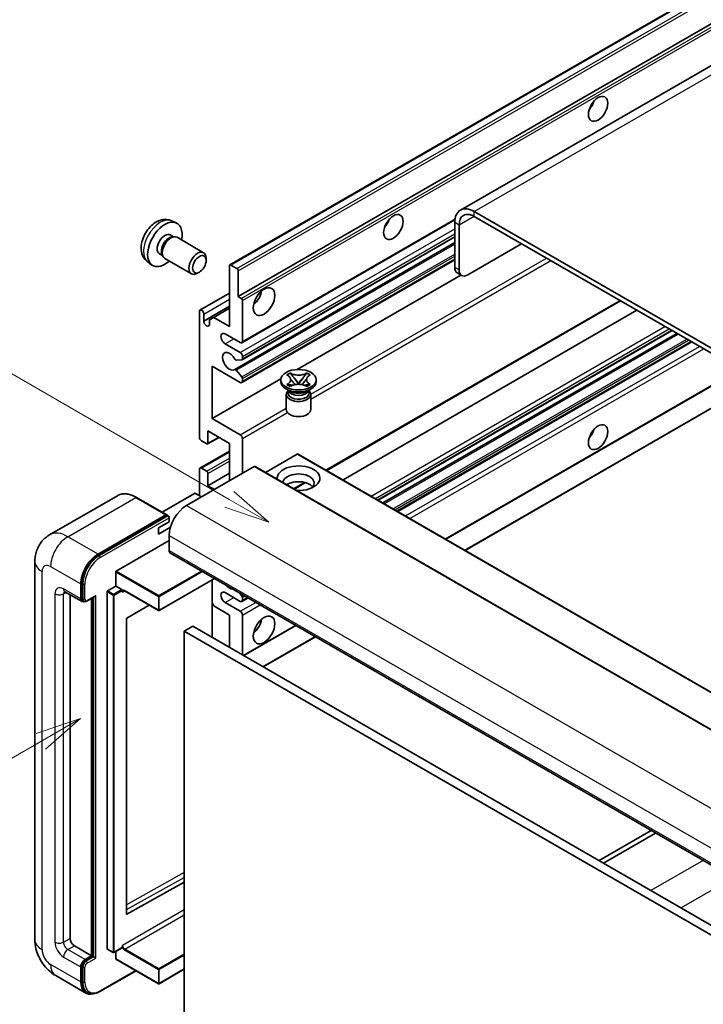
# Model space of a CAD drawing. Units: millimetres. Extents: x 1 to 9846, y 2 to 1267.
# Drawn here: x 89 to 201, y 554 to 716 of the extents above; entities that cross this region are included whole.
import ezdxf

# ---------------------------------------------------------------- set-up
doc = ezdxf.new("R2010")
doc.units = ezdxf.units.MM
for name, color, linetype, lineweight in [('Symbol (TK)', 100, 'Continuous', 18), ('Visible (ISO)', 7, 'Continuous', 35), ('Visible Narrow (ISO)', 7, 'Continuous', 25)]:
    doc.layers.add(name, color=color, linetype=linetype, lineweight=lineweight)
doc.styles.add('Note Text (TK2)', font='MS PGothic.ttf')

# ---------------------------------------------------------------- blocks, each defined once
blk = doc.blocks.new('バルーン2')
at = {"layer": 'Symbol (TK)', "color": 100}
for p, q in [((55.246, 219.691), (39.759, 228.633)), ((57.411, 218.441), (55.496, 220.124)), ((54.996, 219.258), (57.411, 218.441)), ((55.246, 219.691), (57.411, 218.441))]:
    blk.add_line(p, q, dxfattribs=at)
at = {"layer": 'Symbol (TK)'}
blk.add_circle((37.161, 230.133), 3, dxfattribs=at)
at = {"layer": 'Symbol (TK)', "color": 7, "insert": (37.161, 230.115), "char_height": 2, "attachment_point": 5, "style": 'Note Text (TK2)'}
blk.add_mtext('4', dxfattribs=at)
blk = doc.blocks.new('バルーン10')
at = {"layer": 'Symbol (TK)', "color": 100}
for p, q in [((47.103, 207.7), (44.688, 206.883)), ((44.938, 206.45), (47.103, 207.7)), ((45.188, 206.017), (47.103, 207.7)), ((44.938, 206.45), (35.603, 201.06))]:
    blk.add_line(p, q, dxfattribs=at)
at = {"layer": 'Symbol (TK)'}
blk.add_circle((33.005, 199.56), 3, dxfattribs=at)
at = {"layer": 'Symbol (TK)', "color": 7, "insert": (33.005, 199.555), "char_height": 2, "attachment_point": 5, "style": 'Note Text (TK2)'}
blk.add_mtext('8', dxfattribs=at)

msp = doc.modelspace()

# ---------------------------------------------------------------- linework, layer by layer
at = {"layer": 'Visible (ISO)'}
for p, q in [((252.4501, 737.5664), (160.8798, 684.6982)), ((123.0636, 675.6925), (213.2198, 727.7441)), ((124.4157, 670.4929), (203.1444, 715.9469)), ((267.4281, 624.2587), (163.1298, 684.4754)), ((267.4281, 623.4422), (163.1298, 683.6589)), ((113.4752, 682.9456), (114.2673, 682.595)), ((125.0193, 662.9155), (159.9744, 683.0969)), ((159.9478, 682.6382), (159.9478, 675.2898)), ((160.6549, 682.23), (160.6549, 674.8815)), ((113.2875, 680.6121), (113.8107, 680.3101)), ((113.6005, 680.2983), (113.9666, 680.3188)), ((114.3849, 680.2266), (118.748, 677.7075)), ((123.8603, 658.5312), (159.9478, 679.3663)), ((125.0607, 660.141), (159.9478, 680.2831)), ((162.0692, 674.065), (170.908, 679.1681)), ((111.5023, 677.52), (112.0255, 677.2179)), ((111.9306, 677.4059), (112.0958, 677.0786)), ((109.5753, 676.1908), (110.275, 675.68)), ((112.3849, 676.7625), (116.748, 674.2434)), ((119.1623, 676.4416), (119.1623, 676.7923)), ((123.0015, 665.5939), (123.0015, 675.5551)), ((123.2136, 675.6776), (124.2036, 675.1061)), ((125.0193, 656.3835), (159.9478, 676.5495)), ((118.0515, 674.5176), (117.7477, 674.3423)), ((124.4157, 674.7386), (124.4157, 670.4929)), ((134.0956, 658.5269), (160.953, 674.033)), ((161.0692, 673.966), (160.362, 674.3742)), ((118.1553, 668.2723), (123.0015, 671.0702)), ((124.4157, 670.4929), (124.9107, 670.2071)), ((125.1228, 669.8397), (125.1228, 663.1444)), ((138.9336, 641.9633), (187.1411, 669.7959)), ((118.0518, 647.4268), (118.0518, 668.0434)), ((118.7589, 666.492), (123.0015, 668.9415)), ((118.7589, 667.6351), (118.7589, 666.492)), ((120.4206, 667.084), (123.0015, 668.5741)), ((141.6156, 640.4149), (189.8231, 668.2475)), ((119.7135, 666.6757), (120.4206, 667.084)), ((119.7135, 665.9409), (119.7135, 666.6757)), ((120.4206, 667.084), (123.0015, 665.5939)), ((124.7693, 662.9403), (122.2944, 664.3691)), ((147.3816, 637.0858), (195.5892, 664.9185)), ((148.1614, 636.6356), (196.3689, 664.4682)), ((122.2944, 662.7361), (124.7693, 661.3073)), ((150.6009, 635.2272), (198.8084, 663.0598)), ((125.0168, 660.1275), (124.1164, 660.047)), ((125.1228, 660.6949), (125.1228, 660.2783)), ((120.1731, 659.0619), (120.1731, 650.4887)), ((124.7693, 656.4083), (120.1731, 659.0619)), ((124.1142, 658.425), (125.0146, 657.3214)), ((132.4178, 657.6398), (132.9599, 657.9528)), ((132.9599, 657.9528), (133.0141, 657.9215)), ((132.9599, 657.9528), (133.0221, 657.8727)), ((135.6083, 657.8727), (135.6705, 657.9528)), ((135.6163, 657.9215), (135.6705, 657.9528)), ((135.6705, 657.9528), (136.2126, 657.6398)), ((120.1731, 650.4887), (131.4235, 656.9842)), ((125.1228, 657.0453), (125.1228, 656.6124)), ((131.4152, 656.5308), (131.4152, 656.8574)), ((132.472, 657.6085), (132.4178, 657.6398)), ((132.4178, 656.0749), (132.472, 656.1062)), ((133.5761, 657.1584), (134.3145, 656.2063)), ((134.1309, 656.099), (134.3152, 656.2054)), ((134.3152, 656.2058), (134.3152, 656.2054)), ((134.3152, 656.2054), (134.4995, 656.099)), ((134.3159, 656.2063), (135.0543, 657.1584)), ((136.2126, 657.6398), (136.1584, 657.6085)), ((136.1584, 656.1062), (136.2126, 656.0749)), ((137.2152, 656.5308), (137.2152, 656.8574)), ((158.4619, 630.6887), (203.8918, 656.9176)), ((161.6439, 628.8515), (209.8514, 656.6842)), ((132.901, 654.9794), (132.2646, 655.3469)), ((132.9599, 655.7619), (132.4178, 656.0749)), ((132.4178, 656.0749), (132.48, 656.0665)), ((132.6594, 654.9918), (132.5568, 655.1782)), ((132.5777, 655.1402), (132.5777, 654.6528)), ((133.0141, 655.7932), (132.9599, 655.7619)), ((133.034, 655.9919), (133.356, 655.9486)), ((135.2744, 655.9486), (135.5964, 655.9919)), ((135.6705, 655.7619), (135.6163, 655.7932)), ((136.2126, 656.0749), (135.6705, 655.7619)), ((135.7294, 654.9794), (136.3658, 655.3469)), ((135.971, 654.9918), (136.0736, 655.1782)), ((136.0527, 655.1402), (136.0527, 654.6528)), ((136.1504, 656.0665), (136.2126, 656.0749)), ((132.3152, 654.4385), (132.3152, 651.9584)), ((136.3152, 654.4385), (136.3152, 651.9584)), ((120.1731, 650.4887), (124.7693, 647.8351)), ((119.466, 648.4475), (119.466, 646.447)), ((123.0015, 646.4062), (119.466, 648.4475)), ((119.2538, 646.3246), (118.4053, 646.8145)), ((119.4038, 646.3097), (121.2863, 647.3965)), ((123.0015, 640.2825), (123.0015, 646.4062)), ((125.1228, 647.2227), (125.1228, 641.5072)), ((118.1553, 642.3485), (123.0015, 645.1464)), ((134.1031, 644.6507), (128.8876, 641.6396)), ((134.2531, 644.6656), (228.2983, 590.3686)), ((127.032, 642.6095), (115.9304, 636.2)), ((118.0518, 637.833), (118.0518, 642.1196)), ((118.4053, 642.3237), (119.2538, 641.8338)), ((127.182, 642.6244), (221.2272, 588.3273)), ((119.466, 639.466), (123.0015, 641.5072)), ((119.466, 641.4664), (119.466, 639.466)), ((133.6303, 638.9014), (135.4683, 639.9626)), ((119.466, 639.466), (120.5266, 638.8536)), ((104.6219, 637.824), (93.485, 631.3941)), ((112.6967, 634.6815), (107.7469, 637.5392)), ((117.2739, 638.2004), (111.9378, 635.1196)), ((118.4053, 637.6289), (117.4154, 638.2004)), ((101.4347, 628.2392), (112.5717, 634.6691)), ((101.4347, 628.0759), (112.7449, 634.6058)), ((111.3342, 632.5258), (113.102, 633.5464)), ((112.7449, 634.6058), (112.9217, 634.5037)), ((113.102, 633.5464), (113.102, 634.1996)), ((111.3342, 631.5051), (113.3084, 632.6449)), ((111.3342, 631.5051), (111.3342, 632.5258)), ((104.4046, 625.4631), (113.102, 630.4845)), ((113.102, 631.301), (113.102, 628.8515)), ((91.0708, 627.0144), (91.0708, 564.9607)), ((113.3091, 628.3938), (207.3543, 574.0967)), ((104.3339, 622.9728), (104.3339, 625.3406)), ((120.5459, 624.2156), (111.455, 618.967)), ((120.1317, 623.9765), (120.1317, 614.5868)), ((98.6063, 620.8907), (98.6063, 623.3402)), ((98.7477, 620.9723), (98.7477, 623.4218)), ((102.9904, 622.1971), (104.3339, 622.9728)), ((104.3339, 622.9728), (105.3238, 622.4012)), ((105.3945, 622.2229), (105.3945, 622.2787)), ((105.7688, 622.1921), (111.355, 618.967)), ((95.985, 622.0659), (98.8134, 620.4329)), ((96.8386, 621.5731), (96.8386, 565.1648)), ((99.0902, 620.5041), (98.9134, 620.6061)), ((99.6152, 620.5313), (100.8691, 621.2552)), ((100.3741, 562.3071), (100.3741, 620.9694)), ((100.5155, 562.2254), (100.5155, 621.0511)), ((102.9197, 563.4502), (102.9197, 622.0746)), ((124.7693, 620.4824), (122.2944, 621.9113)), ((124.63, 621.8577), (125.0168, 621.3765)), ((125.0193, 620.4577), (126.037, 621.0453)), ((125.1228, 621.1031), (125.1228, 620.6866)), ((109.795, 619.8676), (106.1712, 617.707)), ((120.4206, 619.7272), (120.1317, 620.2276)), ((123.0015, 618.2371), (120.4206, 619.7272)), ((122.2944, 620.2783), (124.7693, 618.8495)), ((106.1017, 617.5852), (106.1017, 569.1643)), ((123.0015, 612.9299), (123.0015, 618.2371)), ((125.1228, 618.2371), (125.1228, 611.7051)), ((116.9911, 616.4), (115.5769, 615.5835)), ((116.9911, 616.4), (211.0363, 562.1029)), ((125.3521, 611.5727), (133.8981, 616.5067)), ((115.5769, 551.8967), (115.5769, 615.5835)), ((115.5769, 615.5835), (209.6221, 561.2864)), ((128.5341, 609.7356), (137.08, 614.6696)), ((192.1819, 582.8566), (183.6359, 577.9226)), ((184.343, 577.5143), (192.889, 582.4483)), ((106.1712, 569.1228), (115.5769, 574.3756)), ((97.5457, 563.9401), (100.3741, 562.3071)), ((102.9404, 563.4044), (103.9303, 562.8328)), ((105.3738, 563.6085), (104.0303, 562.8328)), ((104.3339, 561.8172), (104.3339, 563.0081)), ((105.3945, 563.6543), (105.3945, 563.7101)), ((99.3134, 561.6947), (100.3741, 562.3071)), ((99.3134, 561.5314), (100.5155, 562.2254)), ((100.6923, 562.1234), (100.5155, 562.2254)), ((100.6923, 562.1234), (101.0458, 561.9192)), ((104.3546, 561.7714), (111.355, 557.7297)), ((98.6063, 558.0205), (98.6063, 560.4699)), ((98.7477, 558.1021), (98.7477, 560.5516)), ((101.7365, 556.4363), (107.6659, 559.8596)), ((115.5769, 560.1095), (111.455, 557.7297)), ((94.485, 559.0471), (99.4347, 556.1893)), ((99.7115, 556.2605), (99.5347, 556.3626))]:
    msp.add_line(p, q, dxfattribs=at)
for centre in [(111.405, 619.0536), (103.9803, 562.9194), (111.405, 557.8163)]:
    msp.add_arc(centre, 0.1, 240, 300, dxfattribs=at)
for centre, major_axis in [((183.4591, 701.3156), (-1.125, -1.9486)), ((149.8716, 681.9238), (-1.125, -1.9486)), ((118.0518, 675.8001), (0.7853, 1.3602)), ((128.6584, 669.6764), (-1.25, -2.1651)), ((134.3152, 656.8574), (2.9, 0)), ((183.4591, 647.4268), (-1.125, -1.9486)), ((128.6584, 615.7876), (-1.25, -2.1651))]:
    msp.add_ellipse(centre, major_axis=major_axis, ratio=0.57735027, dxfattribs=at)
for centre, major_axis, start_param, end_param in [((181.3378, 702.5404), (1.125, 1.9486), 4.37255207, 5.05222589), ((163.1298, 680.8011), (-2.25, 3.8971), 5.49778714, 7.06858347), ((163.1298, 680.8011), (-1.75, 3.0311), 5.49778714, 7.06858347), ((112.3949, 679.0661), (2, 3.4641), 5.23598776, 10.47197551), ((147.7502, 683.1486), (1.125, 1.9486), 4.37255207, 5.05222589), ((112.3949, 679.0661), (0.8926, 1.5461), 0, 3.14159265), ((113.3849, 678.4945), (1, 1.7321), 0, 3.14159265), ((113.0812, 678.6698), (0.8926, 1.5461), 0.36144194, 2.78015071), ((117.748, 675.9754), (1, 1.7321), 5.49801994, 10.20994333), ((123.2136, 675.4327), (-0.15, 0.2598), 5.49778714, 7.06858347), ((124.2036, 674.8611), (0.15, -0.2598), 0.78539816, 2.35619449), ((161.362, 676.1063), (-1, -1.7321), 5.49778714, 6.28318531), ((162.0692, 675.698), (-1, -1.7321), 5.49778714, 7.06858347), ((126.537, 670.9011), (1.25, 2.1651), 4.15479015, 5.26998781), ((124.9107, 669.9621), (0.15, -0.2598), 0.78539816, 2.35619449), ((118.4053, 667.8392), (-0.25, 0.433), 3.92699082, 7.06858347), ((119.2362, 666.2815), (0.3398, -0.5886), 4.04450246, 6.95107183), ((122.2944, 663.5526), (-0.5, 0.866), 5.49778714, 8.6393798), ((124.7693, 663.3485), (0.25, -0.433), 5.49778714, 7.06858347), ((123.0015, 659.8784), (-0.8, 1.3856), 4.64831773, 9.48877222), ((124.7693, 660.899), (0.25, -0.433), 0.78539816, 2.35619449), ((124.0104, 660.3204), (0.15, -0.2598), 4.64831773, 6.02138592), ((124.9107, 660.4008), (0.15, -0.2598), 6.02138592, 7.06858347), ((124.0103, 658.2714), (-0.15, 0.2598), 4.98615215, 6.34717957), ((124.7693, 656.8165), (0.25, -0.433), 5.49778714, 7.06858347), ((124.9107, 657.1678), (0.15, -0.2598), 0.78539816, 1.8445595), ((134.3152, 656.5308), (-2.9, 0), 0, 3.14159265), ((134.3152, 654.4385), (-2, 0), 5.76506171, 9.94290156), ((134.3152, 654.6528), (-1.7375, 0), 0, 2.35619449), ((134.3152, 655.2958), (1.7375, 0), 3.44947975, 5.97529822), ((134.3152, 655.7959), (-2, 0), 0.78539816, 2.35619449), ((134.3152, 654.6528), (1.7375, 0), 5.49778714, 6.28318531), ((134.3152, 651.9584), (-2, 0), 0, 3.14159265), ((181.3378, 648.6516), (1.125, 1.9486), 4.37255207, 5.05222589), ((118.4053, 647.2227), (-0.25, 0.433), 0.78539816, 2.35619449), ((119.2538, 646.5695), (0.15, -0.2598), 5.49778714, 7.06858347), ((124.7693, 647.4268), (0.25, -0.433), 0.78539816, 2.35619449), ((134.1031, 644.4058), (0.15, 0.2598), 0, 0.78539816), ((118.4053, 641.9155), (-0.25, 0.433), 5.49778714, 7.06858347), ((119.2538, 641.5889), (0.15, -0.2598), 0.78539816, 2.35619449), ((127.032, 642.3646), (0.15, 0.2598), 0, 0.78539816), ((134.3152, 640.6907), (-3.5, 0), 1.4859354, 6.36804624), ((134.3152, 639.9151), (2.55, 0), 5.6701034, 9.38273142), ((134.3152, 638.6495), (-2.55, 0), 3.585875, 5.56675786), ((117.3447, 638.1596), (0.1, 0), 0.78539816, 2.35619449), ((115.9304, 632.934), (-2, -3.4641), 3.92699082, 5.49778714), ((112.5717, 634.465), (0.125, 0.2165), 5.69914506, 7.06858347), ((112.9252, 634.3017), (-0.125, 0.2165), 3.92699082, 4.85428603), ((113.8091, 629.2598), (-0.5, -0.866), 5.49778714, 6.28318531), ((101.4347, 624.9732), (2, 3.4641), 0.78539816, 2.35619449), ((101.4347, 624.9732), (1.9, 3.2909), 0.78539816, 2.35619449), ((104.4046, 625.3814), (0.05, 0.0866), 0.78539816, 2.35619449), ((102.9904, 622.1154), (0.05, 0.0866), 0.78539816, 2.35619449), ((105.3238, 622.3196), (0.05, -0.0866), 0.78539816, 2.35619449), ((123.0015, 623.9526), (0.8, -1.3856), 5.01109219, 5.9844821), ((99.3134, 621.2989), (-0.5, -0.866), 5.49778714, 6.97940395), ((99.3134, 621.2989), (-0.4, -0.6928), 5.49778714, 6.28318531), ((100.8691, 621.5439), (0.1768, 0.3062), 3.92699082, 4.71238898), ((122.2944, 621.0948), (-0.5, 0.866), 5.49778714, 8.6393798), ((124.7693, 620.8907), (0.25, -0.433), 5.49778714, 7.06858347), ((124.9107, 621.2256), (0.15, -0.2598), 0.78539816, 1.83259571), ((106.1724, 617.626), (-0.05, -0.0866), 3.9433445, 5.49778714), ((124.7693, 618.4412), (0.25, -0.433), 0.78539816, 2.35619449), ((126.537, 617.0123), (1.25, 2.1651), 4.15479015, 5.26998781), ((106.1724, 569.2051), (-0.05, -0.0866), 5.49778714, 7.05222979), ((97.5457, 564.7566), (0.5, -0.866), 3.92699082, 5.49778714), ((102.9904, 563.491), (-0.05, -0.0866), 5.49778714, 6.28318531), ((105.3238, 563.6951), (0.05, -0.0866), 0, 0.78539816), ((99.3134, 560.8782), (0.5, 0.866), 0.78539816, 2.35619449), ((99.3134, 560.8782), (0.4, 0.6928), 0.78539816, 2.35619449), ((104.4046, 561.858), (-0.05, -0.0866), 5.49778714, 6.28318531), ((101.4347, 559.6535), (-2, -3.4641), 5.49778714, 6.79935433), ((101.4347, 559.6535), (-1.9, -3.2909), 5.49778714, 6.28318531)]:
    msp.add_ellipse(centre, major_axis=major_axis, ratio=0.57735027, start_param=start_param, end_param=end_param, dxfattribs=at)
for points, knots in [([(113.4752, 682.9456), (113.2196, 683.0587), (112.9482, 683.1234), (112.3874, 683.1692), (112.1009, 683.1397), (111.4971, 682.9961), (111.1915, 682.862), (110.5603, 682.4892), (110.2487, 682.231), (109.6781, 681.6333), (109.4231, 681.2894), (108.9981, 680.5576), (108.8274, 680.1704), (108.5838, 679.3643), (108.511, 678.9453), (108.5069, 678.1071), (108.5675, 677.6847), (108.8667, 676.9634), (109.0564, 676.6624), (109.3975, 676.3307), (109.4838, 676.2576), (109.5753, 676.1908)], [0.84730152, 0.84730152, 0.84730152, 0.84730152, 1.05226137, 1.05226137, 1.28485125, 1.28485125, 1.58220865, 1.58220865, 1.9574686, 1.9574686, 2.35189349, 2.35189349, 2.74172985, 2.74172985, 3.13599765, 3.13599765, 3.51030353, 3.51030353, 3.78196582, 3.78196582, 3.86508746, 3.86508746, 3.86508746, 3.86508746]), ([(135.6163, 657.9215), (135.4445, 657.8224), (135.2404, 657.7438), (134.7883, 657.6363), (134.5445, 657.6091), (134.0622, 657.6117), (133.8284, 657.6392), (133.3872, 657.7449), (133.1847, 657.8231), (133.0141, 657.9215)], [0, 0, 0, 0, 0.072885793, 0.072885793, 0.146658287, 0.146658287, 0.217581823, 0.217581823, 0.289952455, 0.289952455, 0.289952455, 0.289952455]), ([(133.5761, 657.1584), (133.5146, 657.2376), (133.4564, 657.3153), (133.3187, 657.4962), (133.2629, 657.5685), (133.1234, 657.7449), (133.0726, 657.8075), (133.0221, 657.8727)], [0, 0, 0, 0, 0.0306367579, 0.0306367579, 0.0633579056, 0.0633579056, 0.093091513, 0.093091513, 0.093091513, 0.093091513]), ([(135.6083, 657.8727), (135.5523, 657.8005), (135.4938, 657.7284), (135.3454, 657.5401), (135.293, 657.4718), (135.159, 657.2953), (135.1086, 657.2284), (135.0543, 657.1584)], [0, 0, 0, 0, 0.0279076229, 0.0279076229, 0.0541181619, 0.0541181619, 0.0746286333, 0.0746286333, 0.0746286333, 0.0746286333]), ([(132.472, 657.6085), (132.6438, 657.5094), (132.7799, 657.3915), (132.966, 657.1305), (133.0131, 656.9897), (133.0087, 656.7113), (132.961, 656.5763), (132.778, 656.3216), (132.6426, 656.2047), (132.472, 656.1062)], [0, 0, 0, 0, 0.072885793, 0.072885793, 0.146658287, 0.146658287, 0.217581823, 0.217581823, 0.289952455, 0.289952455, 0.289952455, 0.289952455]), ([(132.9992, 656.9773), (133.004, 656.9703), (133.0097, 656.962), (133.0234, 656.9429), (133.0317, 656.9317), (133.0517, 656.9053), (133.0638, 656.8897), (133.0964, 656.8486), (133.1174, 656.8227), (133.1802, 656.7467), (133.2227, 656.6968), (133.3776, 656.5154), (133.491, 656.3859), (133.6338, 656.1958), (133.671, 656.1432), (133.711, 656.0753), (133.7186, 656.0619), (133.7256, 656.0483)], [0.066291801, 0.066291801, 0.066291801, 0.066291801, 0.070187519, 0.070187519, 0.074729259, 0.074729259, 0.080731294, 0.080731294, 0.090656636, 0.090656636, 0.110328674, 0.110328674, 0.162837598, 0.162837598, 0.181946023, 0.181946023, 0.186576357, 0.186576357, 0.186576357, 0.186576357]), ([(133.0141, 655.7932), (133.1859, 655.8924), (133.3901, 655.971), (133.8421, 656.0784), (134.086, 656.1056), (134.5683, 656.1031), (134.8021, 656.0755), (135.2432, 655.9698), (135.4457, 655.8917), (135.6163, 655.7932)], [0, 0, 0, 0, 0.072885793, 0.072885793, 0.146658287, 0.146658287, 0.217581823, 0.217581823, 0.289952455, 0.289952455, 0.289952455, 0.289952455]), ([(134.3152, 656.2058), (134.3152, 656.2058), (134.3152, 656.2058), (134.3151, 656.2059), (134.315, 656.2059), (134.3149, 656.206), (134.3148, 656.206), (134.3147, 656.2061), (134.3147, 656.2061), (134.3146, 656.2062), (134.3146, 656.2062), (134.3146, 656.2062), (134.3146, 656.2062), (134.3146, 656.2063), (134.3146, 656.2063), (134.3145, 656.2063), (134.3145, 656.2063), (134.3145, 656.2063), (134.3145, 656.2063), (134.3145, 656.2063), (134.3145, 656.2063), (134.3145, 656.2063)], [0.0000813589658, 0.0000813589658, 0.0000813589658, 0.0000813589658, 0.0000886547804, 0.0000886547804, 0.0001116313423, 0.0001116313423, 0.0001345645454, 0.0001345645454, 0.0001458173852, 0.0001458173852, 0.0001568303456, 0.0001568303456, 0.000162226718, 0.000162226718, 0.0001648942266, 0.0001648942266, 0.0001675401949, 0.0001675401949, 0.0001688548644, 0.0001688548644, 0.0001712783269, 0.0001712783269, 0.0001712783269, 0.0001712783269]), ([(134.3159, 656.2063), (134.3159, 656.2063), (134.3159, 656.2063), (134.3159, 656.2063), (134.3159, 656.2063), (134.3158, 656.2062), (134.3158, 656.2062), (134.3158, 656.2062), (134.3158, 656.2062), (134.3158, 656.2061), (134.3157, 656.2061), (134.3157, 656.2061), (134.3156, 656.206), (134.3156, 656.206), (134.3155, 656.2059), (134.3154, 656.2059), (134.3153, 656.2058), (134.3152, 656.2058)], [0, 0, 0, 0, 0.0000052612573, 0.0000052612573, 0.0000106101267, 0.0000106101267, 0.0000160401592, 0.0000160401592, 0.0000215441929, 0.0000215441929, 0.0000327423002, 0.0000327423002, 0.0000441350315, 0.0000441350315, 0.0000671979136, 0.0000671979136, 0.0000901023593, 0.0000901023593, 0.0000901023593, 0.0000901023593]), ([(134.9048, 656.0483), (134.9051, 656.049), (134.9055, 656.0497), (134.9209, 656.0791), (134.9381, 656.1075), (134.9874, 656.1831), (135.0213, 656.2293), (135.1319, 656.3733), (135.2119, 656.4675), (135.3501, 656.6294), (135.4084, 656.6971), (135.4877, 656.792), (135.5093, 656.8181), (135.5444, 656.8616), (135.5583, 656.879), (135.5854, 656.914), (135.5988, 656.9318), (135.6166, 656.9562), (135.6222, 656.9641), (135.6285, 656.9732), (135.6299, 656.9753), (135.6312, 656.9773)], [0.018093213, 0.018093213, 0.018093213, 0.018093213, 0.018320555, 0.018320555, 0.028222973, 0.028222973, 0.045383463, 0.045383463, 0.082990685, 0.082990685, 0.109990992, 0.109990992, 0.120123365, 0.120123365, 0.126810052, 0.126810052, 0.133730941, 0.133730941, 0.137307073, 0.137307073, 0.138410721, 0.138410721, 0.138410721, 0.138410721]), ([(136.1584, 656.1062), (135.9866, 656.2054), (135.8505, 656.3232), (135.6644, 656.5842), (135.6173, 656.725), (135.6217, 657.0035), (135.6694, 657.1385), (135.8524, 657.3932), (135.9878, 657.5101), (136.1584, 657.6085)], [0, 0, 0, 0, 0.072885793, 0.072885793, 0.146658287, 0.146658287, 0.217581823, 0.217581823, 0.289952455, 0.289952455, 0.289952455, 0.289952455]), ([(133.034, 655.9919), (132.9725, 656.0002), (132.9116, 656.009), (132.7702, 656.0289), (132.714, 656.0365), (132.5783, 656.0539), (132.5305, 656.0597), (132.48, 656.0665)], [0, 0, 0, 0, 0.0306367579, 0.0306367579, 0.0633579056, 0.0633579056, 0.093091513, 0.093091513, 0.093091513, 0.093091513]), ([(136.1504, 656.0665), (136.0945, 656.059), (136.0396, 656.0524), (135.8944, 656.0336), (135.8412, 656.0262), (135.7032, 656.0068), (135.6508, 655.9992), (135.5964, 655.9919)], [0, 0, 0, 0, 0.0279076229, 0.0279076229, 0.0541181619, 0.0541181619, 0.0746286333, 0.0746286333, 0.0746286333, 0.0746286333]), ([(107.7469, 637.5392), (107.5242, 637.6678), (107.3004, 637.7768), (106.8549, 637.9525), (106.6333, 638.0192), (106.1968, 638.1075), (105.982, 638.129), (105.5646, 638.1244), (105.362, 638.0982), (104.9757, 637.9972), (104.7921, 637.9222), (104.6219, 637.824)], [0, 0, 0, 0, 0.157079633, 0.157079633, 0.314159265, 0.314159265, 0.471238898, 0.471238898, 0.628318531, 0.628318531, 0.785398163, 0.785398163, 0.785398163, 0.785398163]), ([(113.0313, 634.4037), (113.022, 634.4172), (113.0114, 634.4299), (112.9751, 634.4679), (112.947, 634.4891), (112.9217, 634.5037)], [0.0412271589, 0.0412271589, 0.0412271589, 0.0412271589, 0.0460164086, 0.0460164086, 0.0567710401, 0.0567710401, 0.0567710401, 0.0567710401]), ([(91.0708, 627.0144), (91.0708, 627.2813), (91.0887, 627.5592), (91.175, 628.1391), (91.2436, 628.4414), (91.453, 629.0646), (91.5942, 629.3859), (91.9718, 630.0236), (92.2091, 630.3399), (92.7823, 630.9199), (93.1185, 631.1825), (93.485, 631.3941)], [4.71238898, 4.71238898, 4.71238898, 4.71238898, 4.869468613, 4.869468613, 5.026548246, 5.026548246, 5.183627878, 5.183627878, 5.340707511, 5.340707511, 5.497787144, 5.497787144, 5.497787144, 5.497787144]), ([(105.5688, 622.2219), (105.5767, 622.2264), (105.5851, 622.2299), (105.6043, 622.2349), (105.6151, 622.2364), (105.6395, 622.2367), (105.6531, 622.2354), (105.6827, 622.2294), (105.6988, 622.2247), (105.7327, 622.2113), (105.7505, 622.2027), (105.7688, 622.1921)], [5.497787144, 5.497787144, 5.497787144, 5.497787144, 5.654866776, 5.654866776, 5.811946409, 5.811946409, 5.969026042, 5.969026042, 6.126105675, 6.126105675, 6.283185307, 6.283185307, 6.283185307, 6.283185307]), ([(95.8451, 622.125), (95.8451, 622.125), (95.8467, 622.1248), (95.8573, 622.1226), (95.8736, 622.1185), (95.9201, 622.1001), (95.9502, 622.086), (95.985, 622.0659)], [5.902696792, 5.902696792, 5.902696792, 5.902696792, 5.969026042, 5.969026042, 6.126105675, 6.126105675, 6.283185307, 6.283185307, 6.283185307, 6.283185307]), ([(99.0902, 620.5041), (99.1242, 620.4844), (99.161, 620.4695), (99.2357, 620.45), (99.2737, 620.4452), (99.3481, 620.4444), (99.3845, 620.4483), (99.4547, 620.4625), (99.4885, 620.4728), (99.5537, 620.4985), (99.585, 620.5139), (99.6152, 620.5313)], [3.926990817, 3.926990817, 3.926990817, 3.926990817, 4.08407045, 4.08407045, 4.241150082, 4.241150082, 4.398229715, 4.398229715, 4.555309348, 4.555309348, 4.71238898, 4.71238898, 4.71238898, 4.71238898]), ([(94.485, 559.0471), (94.0227, 559.314), (93.633, 559.6196), (92.9453, 560.2746), (92.6478, 560.6253), (92.1245, 561.3664), (91.8991, 561.7568), (91.519, 562.5805), (91.364, 563.0135), (91.1406, 563.9366), (91.0708, 564.4269), (91.0708, 564.9607)], [3.14159265, 3.14159265, 3.14159265, 3.14159265, 3.45575192, 3.45575192, 3.76991118, 3.76991118, 4.08407045, 4.08407045, 4.39822972, 4.39822972, 4.71238898, 4.71238898, 4.71238898, 4.71238898]), ([(99.7115, 556.2605), (99.8241, 556.1955), (99.9455, 556.146), (100.2, 556.0794), (100.333, 556.0623), (100.6053, 556.0593), (100.7446, 556.0733), (101.0261, 556.1302), (101.1683, 556.1731), (101.4529, 556.2854), (101.5953, 556.3548), (101.7365, 556.4363)], [3.926990817, 3.926990817, 3.926990817, 3.926990817, 4.08407045, 4.08407045, 4.241150082, 4.241150082, 4.398229715, 4.398229715, 4.555309348, 4.555309348, 4.71238898, 4.71238898, 4.71238898, 4.71238898])]:
    msp.add_open_spline(points, degree=3, knots=knots, dxfattribs=at)
for points in [[(105.4653, 621.993), (105.4334, 622.0568), (105.3945, 622.1328), (105.3945, 622.2229)], [(105.3945, 563.7101), (105.3945, 563.8002), (105.4334, 563.921), (105.4653, 564.0217)]]:
    msp.add_open_spline(points, degree=3, dxfattribs=at)
at = {"layer": 'Visible Narrow (ISO)'}
for p, q in [((163.1298, 684.4754), (254.7001, 737.3435)), ((123.2136, 675.6776), (213.3698, 727.7293)), ((124.2036, 675.1061), (214.3597, 727.1577)), ((124.4157, 674.7386), (214.5718, 726.7903)), ((124.9107, 670.2071), (203.6394, 715.6611)), ((125.1228, 669.8397), (204.3502, 715.5816)), ((163.1298, 683.6589), (160.6549, 682.23)), ((163.1298, 683.6589), (163.1298, 684.4754)), ((125.1228, 663.1444), (160.002, 683.2819)), ((160.6549, 682.23), (159.9478, 682.6382)), ((124.7693, 661.3073), (159.9478, 681.6176)), ((125.1228, 660.6949), (159.9478, 680.8011)), ((125.1228, 660.2783), (159.9478, 680.3846)), ((124.1142, 658.425), (159.9478, 679.1136)), ((125.0146, 657.3214), (159.9478, 677.4901)), ((125.1228, 657.0453), (159.9478, 677.1515)), ((125.1228, 656.6124), (159.9478, 676.7186)), ((136.3124, 654.4995), (174.9739, 676.8207)), ((136.3152, 653.6846), (175.681, 676.4125)), ((160.6549, 674.8815), (159.9478, 675.2898)), ((118.7589, 667.6351), (123.0015, 670.0846)), ((138.7871, 642.0479), (186.9947, 669.8805)), ((146.2118, 637.7613), (194.4193, 665.5939)), ((146.9189, 637.353), (195.1264, 665.1856)), ((147.2938, 637.1366), (195.5013, 664.9692)), ((148.3838, 636.5072), (196.5913, 664.3399)), ((122.2944, 662.7361), (123.7086, 663.5526)), ((149.8039, 635.6873), (198.0114, 663.52)), ((150.0937, 635.52), (198.3012, 663.3527)), ((150.4544, 635.3118), (198.6619, 663.1444)), ((151.8686, 634.4953), (200.0761, 662.3279)), ((152.5757, 634.087), (200.7833, 661.9196)), ((158.374, 630.7394), (204.3502, 657.2838)), ((161.556, 628.9023), (209.7635, 656.7349)), ((124.7693, 647.8351), (132.3152, 652.1917)), ((125.1228, 647.2227), (132.4955, 651.4793)), ((119.466, 646.447), (121.1984, 647.4472)), ((118.4053, 642.3237), (123.0015, 644.9773)), ((119.2538, 641.8338), (123.0015, 643.9975)), ((119.466, 641.4664), (123.0015, 643.5076)), ((134.1031, 644.6507), (228.1483, 590.3537)), ((127.032, 642.6095), (221.0772, 588.3125)), ((133.4838, 638.986), (135.2668, 640.0154)), ((96.485, 631.0969), (107.6219, 637.5268)), ((107.6219, 637.5268), (112.5717, 634.6691)), ((115.9304, 636.2), (209.9756, 581.903)), ((112.9217, 634.5037), (101.6115, 627.9738)), ((101.7883, 627.6676), (113.102, 634.1996)), ((101.4347, 628.2392), (96.485, 631.0969)), ((113.102, 631.301), (207.1472, 577.004)), ((113.102, 628.8515), (207.1472, 574.5545)), ((101.6115, 627.9738), (101.4347, 628.0759)), ((93.6566, 626.1979), (98.6063, 623.3402)), ((111.405, 621.4214), (104.4046, 625.4631)), ((118.3953, 625.4573), (111.405, 621.4214)), ((92.2424, 563.3277), (92.2424, 625.3814)), ((104.3339, 625.3406), (111.3342, 621.2989)), ((111.4757, 621.2989), (118.5367, 625.3756)), ((120.5166, 624.2325), (111.4757, 619.0128)), ((120.1024, 623.9596), (120.1024, 614.6037)), ((98.6063, 620.8907), (95.7779, 622.5237)), ((98.9245, 623.3198), (98.7477, 623.4218)), ((98.9245, 623.3198), (98.9245, 620.8703)), ((99.2781, 620.8703), (99.2781, 623.3198)), ((103.9803, 621.6255), (102.9904, 622.1971)), ((105.3238, 622.4012), (103.9803, 621.6255)), ((104.051, 621.5031), (105.3945, 622.2787)), ((105.4653, 621.993), (105.7895, 622.1802)), ((111.3342, 619.0128), (105.7481, 622.2379)), ((94.3637, 621.7072), (94.3637, 564.5524)), ((95.7779, 621.7072), (96.1921, 621.9463)), ((95.7779, 564.5524), (95.7779, 621.7072)), ((98.9245, 620.8703), (98.7477, 620.9723)), ((101.0458, 621.4418), (99.667, 620.6457)), ((100.6923, 621.1532), (100.6923, 562.1234)), ((101.0458, 561.9192), (101.0458, 621.4418)), ((102.9197, 622.0746), (103.9096, 621.5031)), ((103.9096, 621.5031), (103.9096, 562.8786)), ((104.051, 562.8786), (104.051, 621.5031)), ((111.3342, 621.2989), (111.3342, 619.0128)), ((111.4757, 619.0128), (111.4757, 621.2989)), ((122.2944, 620.2783), (123.7086, 621.0948)), ((125.0168, 621.3765), (125.2401, 621.5054)), ((125.1228, 621.1031), (125.5298, 621.3381)), ((125.1228, 620.6866), (125.8906, 621.1298)), ((124.7693, 618.8495), (127.3048, 620.3133)), ((125.1228, 618.2371), (128.0119, 619.9051)), ((125.2642, 611.6235), (133.8102, 616.5575)), ((128.4462, 609.7863), (136.9922, 614.7203)), ((200.6671, 577.9576), (192.1212, 573.0236)), ((115.5769, 575.9886), (106.1017, 570.697)), ((106.1017, 569.8871), (115.5769, 575.1787)), ((205.6169, 575.0998), (197.0709, 570.1658)), ((115.5769, 569.8597), (105.4653, 564.0217)), ((105.8188, 563.4093), (115.5769, 569.0432)), ((106.1712, 569.1228), (106.1017, 569.163)), ((95.7779, 564.5524), (96.8386, 565.1648)), ((96.485, 563.3277), (97.5457, 563.9401)), ((99.3134, 561.6947), (96.485, 563.3277)), ((103.9096, 562.8786), (102.9197, 563.4502)), ((105.3945, 563.6543), (104.051, 562.8786)), ((105.7481, 563.2869), (111.3342, 560.0617)), ((111.405, 560.1842), (105.8188, 563.4093)), ((115.5769, 562.5928), (111.405, 560.1842)), ((111.4757, 560.0617), (115.5769, 562.4295)), ((98.6063, 558.0205), (93.6566, 560.8782)), ((95.7779, 562.1029), (98.6063, 560.4699)), ((99.4902, 561.4293), (99.3134, 561.5314)), ((100.6923, 562.1234), (99.4902, 561.4293)), ((99.667, 561.1231), (101.0458, 561.9192)), ((111.3342, 557.7755), (104.3339, 561.8172)), ((98.9245, 560.4495), (98.7477, 560.5516)), ((98.9245, 560.4495), (98.9245, 558)), ((99.2781, 558), (99.2781, 560.4495)), ((107.5926, 559.9019), (101.7883, 556.5508)), ((111.3342, 560.0617), (111.3342, 557.7755)), ((115.5769, 560.1433), (111.4757, 557.7755)), ((111.4757, 557.7755), (111.4757, 560.0617)), ((98.9245, 558), (98.7477, 558.1021))]:
    msp.add_line(p, q, dxfattribs=at)
for centre, major_axis, start_param, end_param in [((111.6461, 679.4984), (-1.9537, -3.3839), 3.20349601, 6.22128195), ((107.6219, 632.6278), (-3, 5.1962), 5.49778714, 6.28318531), ((107.6219, 637.3227), (0.125, 0.2165), 0, 0.78539816), ((96.485, 626.1979), (-3, 5.1962), 5.49778714, 6.28318531), ((96.485, 627.8309), (2, 3.4641), 0.78539816, 2.35619449), ((95.0708, 627.0144), (-4, 0), 0, 0.78539816), ((101.6115, 624.8711), (-1.9, -3.2909), 3.92699082, 5.49778714), ((101.7883, 624.7691), (1.775, 3.0744), 0.78539816, 2.35619449), ((101.6115, 627.7697), (0.125, -0.2165), 0.78539816, 2.35619449), ((93.6566, 624.5649), (-1, 1.7321), 5.49778714, 7.06858347), ((95.7779, 620.8907), (-1, 1.7321), 5.49778714, 7.06858347), ((96.485, 622.9319), (-0.5, -0.866), 5.49778714, 6.28318531), ((99.1013, 623.4218), (0.25, 0), 3.92699082, 5.49778714), ((105.7481, 621.748), (-0.3, 0.5196), 5.49778714, 6.48289793), ((105.8188, 621.7888), (-0.25, 0.433), 0, 0.78539816), ((105.8188, 622.2787), (-0.05, -0.0866), 5.49778714, 6.28318531), ((95.0708, 622.1154), (-1, 0), 0.78539816, 2.35619449), ((96.485, 621.2989), (-0.5, 0.866), 0.16790573, 0.78539816), ((99.1013, 620.9723), (0.25, 0), 3.92699082, 5.49778714), ((99.4902, 621.1969), (-0.4, -0.6928), 5.49778714, 6.28318531), ((99.667, 621.0948), (-0.275, -0.4763), 5.49778714, 7.06858347), ((99.4902, 620.7478), (0.125, -0.2165), 0, 0.78539816), ((103.9803, 621.5439), (-0.05, -0.0866), 3.92699082, 5.49778714), ((103.9803, 621.5439), (0.1, 0), 3.92699082, 5.49778714), ((103.9803, 621.5439), (-0.05, 0.0866), 3.92699082, 5.49778714), ((111.405, 621.3398), (-0.05, -0.0866), 3.92699082, 5.49778714), ((111.405, 621.3398), (0.1, 0), 3.92699082, 5.49778714), ((111.405, 621.3398), (-0.05, 0.0866), 3.92699082, 5.49778714), ((111.405, 619.0536), (-0.1, 0), 0.78539816, 2.35619449), ((111.405, 619.0536), (-0.05, -0.0866), 5.49778714, 6.28318531), ((111.405, 619.0536), (0.05, -0.0866), 0, 0.78539816), ((95.0708, 564.9607), (-4, 0), 0, 0.78539816), ((95.7779, 563.7359), (1, -1.7321), 3.92699082, 5.49778714), ((95.0708, 564.9607), (-1, 0), 0.78539816, 2.35619449), ((96.485, 564.1442), (-0.5, 0.866), 0.78539816, 2.35619449), ((105.8188, 563.8176), (-0.25, 0.433), 0.78539816, 2.35619449), ((93.6566, 562.5112), (-1, 1.7321), 0.78539816, 2.35619449), ((96.485, 562.5112), (-0.5, -0.866), 3.92699082, 5.49778714), ((103.9803, 562.9194), (-0.1, 0), 0.78539816, 2.35619449), ((103.9803, 562.9194), (-0.05, -0.0866), 5.49778714, 6.28318531), ((103.9803, 562.9194), (0.05, -0.0866), 0, 0.78539816), ((105.7481, 563.7768), (0.3, -0.5196), 4.51267636, 5.49778714), ((105.8188, 563.3277), (0.05, 0.0866), 0.78539816, 2.35619449), ((96.485, 562.5112), (-2, -3.4641), 5.49778714, 6.28318531), ((99.4902, 560.7761), (-0.4, -0.6928), 3.92699082, 5.49778714), ((99.667, 560.6741), (0.275, 0.4763), 0.78539816, 2.35619449), ((99.4902, 561.2252), (0.125, -0.2165), 0.78539816, 2.35619449), ((99.1013, 560.5516), (0.25, 0), 3.92699082, 5.49778714), ((111.405, 560.1025), (-0.05, -0.0866), 3.92699082, 5.49778714), ((111.405, 560.1025), (0.1, 0), 3.92699082, 5.49778714), ((111.405, 560.1025), (-0.05, 0.0866), 3.92699082, 5.49778714), ((99.1013, 558.1021), (0.25, 0), 3.92699082, 5.49778714), ((101.6115, 559.5514), (-1.9, -3.2909), 5.49778714, 6.28318531), ((101.7883, 559.4493), (-1.775, -3.0744), 5.49778714, 7.06858347), ((111.405, 557.8163), (-0.1, 0), 0.78539816, 2.35619449), ((111.405, 557.8163), (-0.05, -0.0866), 5.49778714, 6.28318531), ((111.405, 557.8163), (0.05, -0.0866), 0, 0.78539816), ((101.6115, 556.6528), (0.125, -0.2165), 0, 0.78539816)]:
    msp.add_ellipse(centre, major_axis=major_axis, ratio=0.57735027, start_param=start_param, end_param=end_param, dxfattribs=at)
for points in [[(133.0141, 657.9215), (133.0141, 657.9068), (133.0169, 657.8904), (133.0221, 657.8727)], [(135.6083, 657.8727), (135.6136, 657.8904), (135.6163, 657.9068), (135.6163, 657.9215)], [(132.472, 656.1062), (132.472, 656.0914), (132.4748, 656.0783), (132.48, 656.0665)], [(136.1504, 656.0665), (136.1557, 656.0783), (136.1584, 656.0914), (136.1584, 656.1062)]]:
    msp.add_open_spline(points, degree=3, dxfattribs=at)
for points, knots in [([(133.5761, 657.1584), (133.6054, 657.1269), (133.6348, 657.0953), (133.7578, 656.9635), (133.8513, 656.8633), (134.0227, 656.6718), (134.1007, 656.5805), (134.2259, 656.4158), (134.273, 656.3424), (134.3083, 656.2538), (134.3144, 656.2283), (134.3145, 656.2063)], [0.0131561284, 0.0131561284, 0.0131561284, 0.0131561284, 0.0185155629, 0.0185155629, 0.0355041993, 0.0355041993, 0.0524928356, 0.0524928356, 0.069481472, 0.069481472, 0.0775447191, 0.0775447191, 0.0775447191, 0.0775447191]), ([(134.3159, 656.2063), (134.316, 656.2283), (134.3222, 656.2538), (134.3575, 656.3424), (134.4046, 656.4158), (134.5297, 656.5805), (134.6077, 656.6718), (134.7792, 656.8633), (134.8726, 656.9635), (134.9956, 657.0953), (135.0251, 657.1269), (135.0543, 657.1584)], [-0.0775447191, -0.0775447191, -0.0775447191, -0.0775447191, -0.069481472, -0.069481472, -0.0524928356, -0.0524928356, -0.0355041993, -0.0355041993, -0.0185155629, -0.0185155629, -0.0131561284, -0.0131561284, -0.0131561284, -0.0131561284]), ([(133.034, 655.9919), (133.0632, 655.9942), (133.0927, 655.9967), (133.2157, 656.0068), (133.3091, 656.0145), (133.4616, 656.0204), (133.5237, 656.0202), (133.5775, 656.0152)], [0.0131561284, 0.0131561284, 0.0131561284, 0.0131561284, 0.0185155629, 0.0185155629, 0.0355041993, 0.0355041993, 0.0487329128, 0.0487329128, 0.0487329128, 0.0487329128]), ([(135.053, 656.0152), (135.1067, 656.0202), (135.1688, 656.0204), (135.3213, 656.0145), (135.4148, 656.0068), (135.5377, 655.9967), (135.5672, 655.9942), (135.5964, 655.9919)], [-0.0487329128, -0.0487329128, -0.0487329128, -0.0487329128, -0.0355041993, -0.0355041993, -0.0185155629, -0.0185155629, -0.0131561284, -0.0131561284, -0.0131561284, -0.0131561284])]:
    msp.add_open_spline(points, degree=3, knots=knots, dxfattribs=at)

# ---------------------------------------------------------------- block references
at = {"layer": 'Symbol (TK)', "xscale": 3, "yscale": 3, "zscale": 3}
for name in ['バルーン2', 'バルーン10']:
    msp.add_blockref(name, (-42.7739, -21.8544), dxfattribs=at)

doc.saveas('drawing.dxf')
